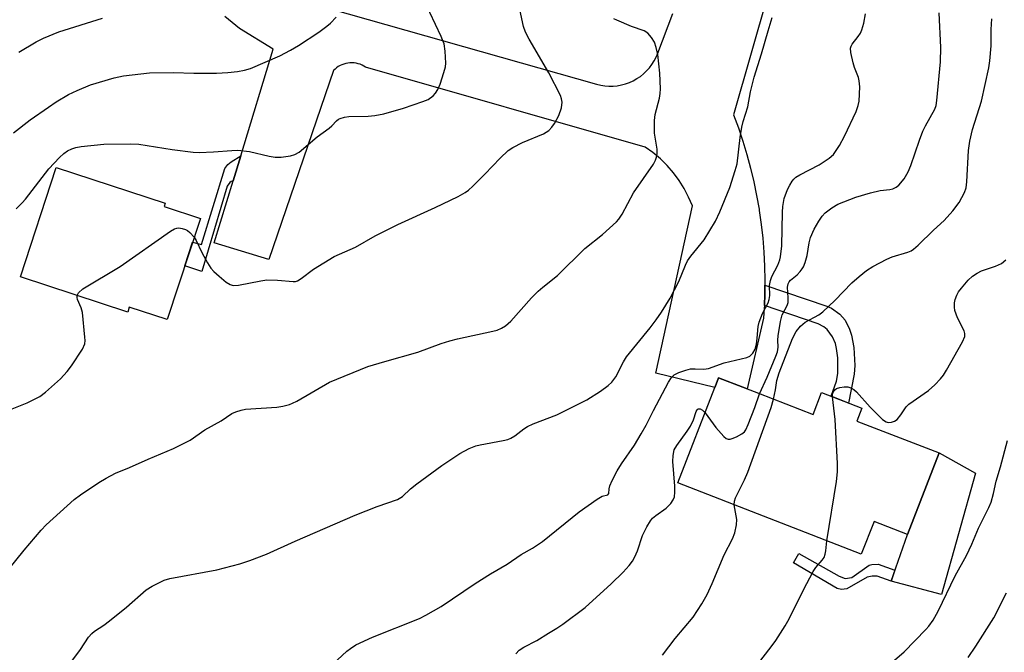
# Model space of a CAD drawing. Units: inches. Extents: x 1255771 to 1261771, y 589450 to 593450.
# Drawn here: x 1256334 to 1256577, y 590330 to 590486 of the extents above; entities that cross this region are included whole.
import ezdxf

# ---------------------------------------------------------------- set-up
doc = ezdxf.new("R2010")
doc.units = ezdxf.units.IN
doc.header["$MEASUREMENT"] = 0
for name, color, linetype in [('BLDG-Footprint', 5, 'Continuous'), ('CULTRL-Pad', 6, 'Continuous'), ('TRANS-Non Street Sidewalk', 7, 'Continuous'), ('TRANS-Road', 130, 'Continuous'), ('Undefined', 1, 'Continuous')]:
    doc.layers.add(name, color=color, linetype=linetype)

msp = doc.modelspace()

# ---------------------------------------------------------------- linework, layer by layer
at = {"layer": 'BLDG-Footprint'}
for points, elevation in [([(1256378.85, 590437.04), (1256370.68, 590412.13), (1256361.36, 590415.19), (1256360.95, 590413.95), (1256334.53, 590422.62), (1256343.36, 590449.57), (1256370.18, 590440.78), (1256369.92, 590439.97)], 821.53), ([(1256516.27, 590393.93), (1256529.72, 590388.71), (1256531.82, 590394.11), (1256541.73, 590390.26), (1256540.51, 590387.1), (1256560.76, 590379.24), (1256552.98, 590359.19), (1256544.75, 590362.39), (1256541.61, 590354.3), (1256496.41, 590371.85), (1256505.54, 590395.38), (1256505.84, 590396.15), (1256506.46, 590397.74)], 833.04)]:
    msp.add_lwpolyline(points, close=True, dxfattribs=dict(at, elevation=elevation))
at = {"layer": 'CULTRL-Pad'}
msp.add_lwpolyline([(1256569.69, 590374.28), (1256561.36, 590344.33), (1256548.98, 590347.68), (1256552.98, 590359.19), (1256560.76, 590379.24)], close=True, dxfattribs=at)
at = {"layer": 'TRANS-Non Street Sidewalk'}
for points in [[(1256386.93, 590446.24), (1256386.46, 590446.12), (1256386.14, 590445.9), (1256385.44, 590444.95), (1256379.21, 590423.91), (1256375.01, 590425.34), (1256376.93, 590431.19), (1256379.1, 590430.57), (1256384.91, 590449.31), (1256385.6, 590450.27), (1256386.46, 590450.96), (1256388.82, 590452.47)], [(1256517.74, 590415.57), (1256517.85, 590418.34), (1256517.87, 590420.56), (1256533.12, 590415.44), (1256534.28, 590414.95), (1256536.32, 590413.47), (1256537.6, 590411.93), (1256538.74, 590409.76), (1256539.21, 590408.28), (1256539.73, 590405.22), (1256540.04, 590400.8), (1256539.83, 590398.61), (1256538.47, 590391.52), (1256534.16, 590393.2), (1256535.47, 590396.91), (1256535.85, 590398.78), (1256535.79, 590402.66), (1256535.53, 590405.01), (1256535.24, 590406.17), (1256534.51, 590407.88), (1256533.19, 590409.66), (1256532.38, 590410.35), (1256530.99, 590411.08)], [(1256536.17, 590348.9), (1256537.64, 590348.34), (1256539.26, 590348.55), (1256543.58, 590351.58), (1256544.24, 590351.76), (1256545.73, 590351.83), (1256549.9, 590350.34), (1256548.98, 590347.68), (1256545.55, 590348.85), (1256544.31, 590348.87), (1256543.06, 590348.65), (1256538.07, 590345.78), (1256536.75, 590345.64), (1256535.66, 590345.81), (1256524.9, 590352.15), (1256526.25, 590354.46)]]:
    msp.add_lwpolyline(points, close=True, dxfattribs=at)
at = {"layer": 'TRANS-Road'}
for points in [[(1256518.7, 590492.46), (1256510.14, 590462.55), (1256511.33, 590459.31), (1256512.43, 590456.04), (1256513.43, 590452.74), (1256514.33, 590449.41), (1256515.13, 590446.05), (1256515.82, 590442.67), (1256516.42, 590439.28), (1256516.47, 590438.97), (1256516.96, 590435.55), (1256517.34, 590432.13), (1256517.62, 590428.69), (1256517.8, 590425.24), (1256517.87, 590421.79), (1256517.87, 590420.56), (1256517.85, 590418.34), (1256517.74, 590415.57), (1256517.71, 590414.89), (1256517.56, 590412.45), (1256513.52, 590395), (1256506.46, 590397.74), (1256505.84, 590396.15), (1256505.54, 590395.38), (1256491.01, 590398.91), (1256500.01, 590440.12), (1256499.09, 590442.29), (1256498, 590444.38), (1256496.75, 590446.38), (1256495.35, 590448.28), (1256493.8, 590450.06), (1256492.12, 590451.71), (1256490.31, 590453.22), (1256488.39, 590454.59), (1256419.55, 590474.3), (1256419.12, 590474.56), (1256418.66, 590474.8), (1256418.19, 590474.99), (1256417.71, 590475.14), (1256417.21, 590475.25), (1256416.71, 590475.32), (1256416.2, 590475.35), (1256415.69, 590475.34), (1256415.19, 590475.28), (1256414.69, 590475.19), (1256414.2, 590475.05), (1256413.72, 590474.88), (1256413.26, 590474.66), (1256412.82, 590474.41), (1256412.4, 590474.12), (1256412.01, 590473.8), (1256411.64, 590473.45), (1256395.72, 590426.93), (1256382.29, 590430.99), (1256386.93, 590446.24), (1256388.82, 590452.47), (1256396.81, 590478.75), (1256388.46, 590483.83), (1256384.85, 590486.74)], [(1256406, 590490.03), (1256476.43, 590470.08), (1256477.43, 590469.84), (1256478.45, 590469.68), (1256479.47, 590469.61), (1256480.5, 590469.62), (1256481.53, 590469.72), (1256482.54, 590469.9), (1256483.54, 590470.17), (1256484.51, 590470.52), (1256485.45, 590470.95), (1256486.35, 590471.45), (1256487.2, 590472.02), (1256488, 590472.67), (1256488.75, 590473.38), (1256489.44, 590474.15), (1256490.06, 590474.97), (1256490.61, 590475.84), (1256491.09, 590476.75), (1256491.49, 590477.7), (1256495.17, 590487.5)]]:
    msp.add_lwpolyline(points, dxfattribs=at)
at = {"layer": 'Undefined'}
for points, elevation in [([(1256333.47, 590439.42), (1256334.99, 590440.88), (1256335.76, 590441.74), (1256341.56, 590449.22), (1256344.14, 590452.02), (1256345.21, 590453.02), (1256346.17, 590453.65), (1256347.19, 590454.16), (1256348.15, 590454.46), (1256349.51, 590454.71), (1256355.08, 590455.31), (1256361.73, 590455.43), (1256363.7, 590455.28), (1256371.9, 590453.96), (1256377.06, 590453.3), (1256378.53, 590453.28), (1256382.09, 590453.42), (1256386.64, 590453.78), (1256388.07, 590453.8), (1256390.99, 590453.52), (1256395.82, 590452.34), (1256397.25, 590452.07), (1256398.75, 590452.08), (1256401.03, 590452.44), (1256402.13, 590452.75), (1256403.17, 590453.35), (1256407.6, 590457.1), (1256410.6, 590459.24), (1256411.25, 590459.83), (1256412.41, 590461.08), (1256412.83, 590461.43), (1256413.3, 590461.67), (1256414.34, 590461.98), (1256415.44, 590462.16), (1256420.17, 590462.17), (1256421.83, 590462.38), (1256424.03, 590462.8), (1256428.87, 590464.19), (1256433.64, 590465.79), (1256434.96, 590466.35), (1256436.2, 590467.24), (1256436.73, 590467.86), (1256437.33, 590468.79), (1256437.93, 590470.1), (1256438.83, 590472.96), (1256439.2, 590474.39), (1256439.29, 590475.27), (1256439.15, 590478.25), (1256438.91, 590480.01), (1256438.16, 590481.87), (1256433.97, 590490.67)], 820), ([(1256377.33, 590432.41), (1256377.79, 590431.61), (1256379.18, 590428.65), (1256380.61, 590426.04), (1256381.39, 590424.79), (1256382.16, 590423.94), (1256383.46, 590422.79), (1256385.23, 590421.32), (1256386.17, 590420.72), (1256386.93, 590420.51), (1256388.28, 590420.54), (1256393.77, 590421.66), (1256395.21, 590421.88), (1256397.86, 590421.8), (1256401.69, 590421.44), (1256402.25, 590421.47), (1256402.75, 590421.61), (1256403.71, 590422.19), (1256406.7, 590424.53), (1256411.76, 590427.66), (1256417.04, 590429.97), (1256421.89, 590432.72), (1256427.48, 590435.55), (1256436.64, 590439.72), (1256442.3, 590442.41), (1256444.05, 590443.37), (1256444.9, 590444.01), (1256445.97, 590445), (1256448.87, 590447.88), (1256452.64, 590451.87), (1256454.66, 590453.75), (1256455.81, 590454.5), (1256458.16, 590455.76), (1256463.35, 590457.86), (1256464.04, 590458.23), (1256464.63, 590458.71), (1256465.38, 590459.52), (1256466.05, 590460.41), (1256467.11, 590462.41), (1256467.82, 590464.24), (1256467.95, 590465.65), (1256467.81, 590466.48), (1256467.52, 590467.26), (1256464.65, 590472.87), (1256459.82, 590481.16), (1256458.88, 590482.93), (1256458.46, 590484.26), (1256457.3, 590489.6)], 822), ([(1256406.96, 590323.01), (1256414.94, 590330.38), (1256415.84, 590331.1), (1256417.17, 590331.93), (1256421.27, 590333.85), (1256432.81, 590338.48), (1256434.36, 590339.27), (1256438.14, 590341.43), (1256446.55, 590347.09), (1256450.31, 590349.45), (1256454.42, 590351.84), (1256457.89, 590354.24), (1256460.61, 590355.8), (1256463.09, 590357.39), (1256472.13, 590364.74), (1256476.53, 590367.87), (1256477.79, 590368.56), (1256479.21, 590368.9), (1256479.46, 590369.28), (1256479.49, 590370.4), (1256479.69, 590371.18), (1256480.29, 590372.49), (1256481.52, 590374.82), (1256482.58, 590376.58), (1256485.77, 590381.19), (1256487.43, 590383.92), (1256488.64, 590386.06), (1256490.43, 590389.7), (1256494.17, 590396.66), (1256494.9, 590397.84), (1256495.5, 590398.46), (1256496.7, 590399.09), (1256498.38, 590399.65), (1256499.52, 590399.93), (1256500.67, 590400), (1256502.87, 590399.88), (1256503.94, 590400.06), (1256507.84, 590401.43), (1256513.38, 590402.76), (1256514.13, 590403.09), (1256514.92, 590403.83), (1256515.44, 590404.77), (1256515.81, 590406.05), (1256516, 590407.52), (1256516.19, 590410.39), (1256516.43, 590411.49), (1256517.26, 590413.62), (1256518.64, 590416.23), (1256518.95, 590417.04), (1256519.06, 590418.07), (1256518.99, 590420.47), (1256519.21, 590421.75), (1256519.57, 590422.73), (1256521.02, 590425.53), (1256521.52, 590426.8), (1256521.74, 590427.58), (1256522.05, 590430.29), (1256522.21, 590438.55), (1256522.3, 590439.97), (1256522.64, 590441.93), (1256523.46, 590444.15), (1256523.98, 590445.22), (1256524.59, 590446.22), (1256524.96, 590446.68), (1256525.51, 590447.16), (1256526.51, 590447.77), (1256531.27, 590450.24), (1256533.67, 590451.83), (1256534.73, 590452.78), (1256536.2, 590454.99), (1256537.5, 590457.31), (1256540.31, 590463.33), (1256540.86, 590464.84), (1256541.08, 590465.92), (1256541.22, 590469.44), (1256541.12, 590470.88), (1256540.9, 590471.72), (1256539.97, 590474.21), (1256539.63, 590475.34), (1256539.06, 590477.9), (1256538.98, 590479), (1256539.11, 590479.49), (1256539.35, 590479.94), (1256540.83, 590481.8), (1256541.37, 590482.66), (1256541.71, 590483.45), (1256542.22, 590485.12), (1256542.67, 590487.44)], 828), ([(1256516.52, 590393.83), (1256518.41, 590397.95), (1256520.57, 590403.07), (1256520.94, 590404.17), (1256521.1, 590405.27), (1256521.05, 590407.04), (1256521.12, 590408.08), (1256521.68, 590411.59), (1256522.13, 590413.23), (1256523.32, 590415.54), (1256523.57, 590416.31), (1256523.63, 590417.47), (1256523.46, 590420.07), (1256523.59, 590420.92), (1256523.85, 590421.37), (1256524.2, 590421.78), (1256525.8, 590423.14), (1256526.58, 590423.92), (1256527.07, 590424.56), (1256527.34, 590425.07), (1256527.77, 590426.16), (1256528.27, 590427.86), (1256528.78, 590431), (1256529.12, 590432.31), (1256530.04, 590434.37), (1256531.15, 590436.37), (1256531.95, 590437.56), (1256532.72, 590438.4), (1256534.32, 590439.62), (1256535.82, 590440.5), (1256540.27, 590442.25), (1256543.84, 590443.32), (1256546.28, 590443.87), (1256548.61, 590444.14), (1256549.34, 590444.31), (1256550.2, 590444.74), (1256550.83, 590445.25), (1256552.17, 590446.79), (1256553.15, 590448.53), (1256553.82, 590450.09), (1256555.93, 590456.31), (1256556.78, 590458.5), (1256557.4, 590459.81), (1256559.69, 590463.91), (1256560.03, 590464.87), (1256560.23, 590466.04), (1256561.09, 590475.58), (1256561.16, 590479.11), (1256560.76, 590487.65)], 830), ([(1256329.67, 590348.05), (1256335.48, 590355.28), (1256339.66, 590360.22), (1256340.84, 590361.52), (1256347.81, 590367.76), (1256349.35, 590368.9), (1256353.87, 590371.98), (1256355.64, 590373), (1256357.98, 590374.22), (1256361.37, 590375.62), (1256365.97, 590377.69), (1256372.26, 590380.34), (1256374.55, 590381.45), (1256376.31, 590382.43), (1256379.97, 590384.9), (1256383.98, 590387.14), (1256386.62, 590388.93), (1256387.55, 590389.4), (1256388.87, 590389.8), (1256389.96, 590390.01), (1256397.71, 590390.54), (1256399.12, 590390.78), (1256400.78, 590391.2), (1256401.58, 590391.5), (1256402.62, 590392.03), (1256410.65, 590396.66), (1256420.1, 590400.51), (1256424.27, 590401.8), (1256432.42, 590404.07), (1256438.18, 590406.24), (1256440.28, 590406.89), (1256442.21, 590407.39), (1256450.91, 590409.21), (1256451.96, 590409.53), (1256452.98, 590409.96), (1256453.96, 590410.55), (1256455.32, 590411.71), (1256460.39, 590417.42), (1256462.07, 590419.1), (1256463.18, 590420.08), (1256466.81, 590422.95), (1256473.56, 590429.61), (1256477.88, 590433.05), (1256481.34, 590436.17), (1256481.89, 590436.85), (1256482.68, 590438.08), (1256485.53, 590443.34), (1256490.41, 590450.38), (1256490.93, 590451.36), (1256491.2, 590452.12), (1256491.32, 590452.97), (1256491.31, 590454.12), (1256490.66, 590458), (1256490.69, 590461.17), (1256490.86, 590462.58), (1256491.91, 590466.68), (1256492.08, 590467.82), (1256492.14, 590468.98), (1256492.01, 590472.77), (1256491.47, 590477.43), (1256491.12, 590479.11), (1256490.66, 590480.41), (1256489.95, 590481.61), (1256489.06, 590482.66), (1256488.1, 590483.24), (1256485.03, 590484.34), (1256481.42, 590485.82), (1256480.64, 590486.22)], 824), ([(1256332.83, 590458.12), (1256336.98, 590461.3), (1256341.43, 590464.43), (1256343.38, 590465.73), (1256346.37, 590467.52), (1256348.5, 590468.53), (1256351.77, 590469.91), (1256357.64, 590471.64), (1256359.92, 590472.11), (1256366.29, 590472.9), (1256372.24, 590472.98), (1256377.28, 590472.81), (1256382.83, 590472.79), (1256385.63, 590472.96), (1256387.99, 590473.2), (1256389.74, 590473.53), (1256391.17, 590473.93), (1256398.46, 590477.11), (1256401.01, 590478.47), (1256403.02, 590479.64), (1256408.05, 590482.9), (1256410.03, 590484.36), (1256410.88, 590485.13), (1256412.29, 590486.61)], 818), ([(1256334.12, 590477.99), (1256338.41, 590480.5), (1256340.23, 590481.42), (1256344, 590482.95), (1256354.78, 590486.35)], 816), ([(1256346.71, 590327.32), (1256349.34, 590330.82), (1256351.3, 590333.83), (1256352.13, 590334.79), (1256352.77, 590335.3), (1256355.09, 590336.84), (1256356.5, 590337.91), (1256360.66, 590341.24), (1256365.53, 590345.51), (1256367.02, 590346.45), (1256369.95, 590347.87), (1256371.34, 590348.35), (1256382.93, 590350.42), (1256388.57, 590351.96), (1256391.05, 590352.78), (1256395.11, 590354.31), (1256402.23, 590357.53), (1256416.94, 590363.9), (1256422.36, 590366.02), (1256427.41, 590367.81), (1256428.59, 590368.48), (1256430.6, 590370.4), (1256432.17, 590371.66), (1256438.35, 590376.16), (1256442.76, 590379.14), (1256445.07, 590380.32), (1256446.65, 590380.99), (1256447.77, 590381.27), (1256453.44, 590382.32), (1256454.55, 590382.58), (1256455.33, 590382.86), (1256456.29, 590383.44), (1256458.49, 590385.18), (1256459.42, 590385.79), (1256460.77, 590386.39), (1256466.6, 590388.66), (1256474.03, 590392.31), (1256477.39, 590394.48), (1256479.29, 590395.87), (1256480.17, 590396.64), (1256481.18, 590398.02), (1256483.05, 590401.67), (1256483.79, 590402.92), (1256489.58, 590410.07), (1256491.09, 590412.06), (1256492.4, 590413.93), (1256494.56, 590417.37), (1256496.65, 590421.51), (1256498.31, 590425.54), (1256498.79, 590426.53), (1256499.6, 590427.68), (1256502.95, 590431.78), (1256505.71, 590436.32), (1256506.77, 590438.61), (1256509.22, 590444.66), (1256510.57, 590448.79), (1256511.03, 590450.46), (1256511.77, 590456.96), (1256512.21, 590459.5), (1256512.53, 590460.89), (1256513.69, 590464.48), (1256514.36, 590468.21), (1256514.8, 590470.16), (1256515.23, 590471.83), (1256517.03, 590477.54), (1256518.64, 590483.24), (1256519.65, 590486.5)], 826), ([(1256519.97, 590392.49), (1256520.46, 590394.77), (1256520.82, 590397.05), (1256521.4, 590398.97), (1256524.67, 590407.44), (1256525.6, 590409.14), (1256526.62, 590410.5), (1256527.75, 590411.42), (1256531.15, 590413.3), (1256532.11, 590413.98), (1256535.11, 590416.8), (1256539.31, 590421.18), (1256541.08, 590422.74), (1256542.92, 590424.22), (1256544.45, 590425.15), (1256547.87, 590427), (1256549.23, 590427.52), (1256553.08, 590428.72), (1256553.86, 590429.06), (1256554.49, 590429.47), (1256555.58, 590430.43), (1256559.37, 590434.11), (1256562.03, 590436.52), (1256564.11, 590438.92), (1256565.69, 590440.98), (1256567.03, 590443.42), (1256567.42, 590444.58), (1256567.6, 590446.04), (1256568.02, 590453.78), (1256568.36, 590456.09), (1256569, 590458.9), (1256571.22, 590465.87), (1256573.02, 590474.13), (1256573.27, 590475.84), (1256573.56, 590479.53), (1256573.61, 590483.58), (1256573.77, 590486.21)], 832), ([(1256348.48, 590418.04), (1256348.83, 590418.69), (1256349.87, 590419.65), (1256359.13, 590425.15), (1256371.52, 590433.86), (1256372.52, 590434.45), (1256373.04, 590434.63), (1256373.57, 590434.67), (1256374.38, 590434.57), (1256375.17, 590434.32), (1256375.65, 590434.07), (1256376.29, 590433.57), (1256377.33, 590432.41)], 822), ([(1256534.51, 590393.06), (1256534.54, 590393.71), (1256534.69, 590394.21), (1256535.12, 590394.8), (1256535.53, 590395.09), (1256536.3, 590395.37), (1256537.41, 590395.56), (1256538.25, 590395.52), (1256539.05, 590395.27), (1256539.78, 590394.84), (1256540.42, 590394.26), (1256543.75, 590390.53), (1256546.79, 590387.49), (1256547.69, 590386.9), (1256548.21, 590386.78), (1256549.03, 590386.8), (1256549.81, 590387.03), (1256550.45, 590387.52), (1256551.37, 590388.62), (1256552.69, 590390.59), (1256553.3, 590391.22), (1256558.19, 590394.65), (1256559.69, 590396.02), (1256561.12, 590397.46), (1256561.82, 590398.38), (1256562.58, 590399.65), (1256566.51, 590406.63), (1256567.08, 590407.94), (1256567.12, 590408.65), (1256566.94, 590409.33), (1256565.33, 590412.49), (1256564.65, 590414.35), (1256564.55, 590415.14), (1256564.57, 590416.21), (1256564.75, 590417.04), (1256565.17, 590418.14), (1256565.58, 590418.93), (1256566.25, 590419.85), (1256567.94, 590421.82), (1256568.98, 590422.78), (1256570.16, 590423.57), (1256571.17, 590424.09), (1256574.63, 590425.27), (1256576.13, 590425.92), (1256577.17, 590426.78)], 834), ([(1256332.54, 590390.1), (1256336.2, 590391.61), (1256339.33, 590393.14), (1256340.71, 590394.19), (1256344.39, 590397.53), (1256346.02, 590399.28), (1256347.12, 590400.68), (1256349.79, 590404.83), (1256350.37, 590406.11), (1256350.45, 590406.94), (1256350.42, 590407.79), (1256349.83, 590413.87), (1256349.54, 590414.97), (1256348.62, 590417.01), (1256348.48, 590417.53), (1256348.48, 590418.04)], 822), ([(1256503.12, 590389.14), (1256505.79, 590385.53), (1256507.74, 590383.33), (1256508.37, 590382.82), (1256508.82, 590382.63), (1256509.3, 590382.64), (1256509.82, 590382.78), (1256510.88, 590383.24), (1256512.17, 590383.94), (1256512.83, 590384.46), (1256513.16, 590384.92), (1256513.78, 590386.25), (1256515.4, 590390.44), (1256516.52, 590393.83)], 830), ([(1256510.32, 590366.45), (1256510.37, 590367.39), (1256510.64, 590368.18), (1256512.87, 590372.59), (1256513.68, 590374.48), (1256519.4, 590390.4), (1256519.97, 590392.49)], 832), ([(1256533.11, 590357.6), (1256535.49, 590372.24), (1256535.74, 590374.59), (1256535.72, 590376.65), (1256535.14, 590387.52), (1256534.51, 590393.06)], 834), ([(1256456.52, 590329.78), (1256457.32, 590330.62), (1256458.47, 590331.42), (1256461.7, 590333.06), (1256464.54, 590334.86), (1256466.64, 590336.09), (1256468.1, 590337.1), (1256473.58, 590341.17), (1256479.98, 590347), (1256482.94, 590349.88), (1256484.43, 590351.53), (1256485.28, 590352.62), (1256485.83, 590353.61), (1256486.51, 590355.16), (1256487.7, 590358.94), (1256488.76, 590361.03), (1256489.66, 590362.52), (1256490.19, 590363.14), (1256490.99, 590363.85), (1256493.52, 590365.64), (1256494.17, 590366.18), (1256494.71, 590366.8), (1256495.31, 590367.71), (1256495.6, 590368.47), (1256495.73, 590369.58), (1256495.68, 590371.03), (1256495.17, 590377.17), (1256495.25, 590378.63), (1256495.56, 590379.99), (1256496.17, 590381.11), (1256498.72, 590384.6), (1256499.51, 590385.81), (1256500.26, 590387.36), (1256500.97, 590389.47), (1256501.18, 590389.88), (1256501.46, 590390.13), (1256501.96, 590390.15), (1256502.48, 590389.82), (1256503.12, 590389.14)], 830), ([(1256542.16, 590321.65), (1256552.17, 590330.25), (1256557.52, 590335.72), (1256558.27, 590336.6), (1256559.3, 590338.06), (1256560.52, 590340.3), (1256564.75, 590349), (1256567.51, 590353.95), (1256568.81, 590356.78), (1256570.47, 590360.73), (1256572.98, 590365.83), (1256573.55, 590367.15), (1256574.15, 590369.23), (1256574.78, 590372.29), (1256575.88, 590375.83), (1256577.62, 590382.32)], 836), ([(1256492.67, 590329.46), (1256495.75, 590333.54), (1256500.22, 590338.82), (1256502.3, 590342.04), (1256503.65, 590344.33), (1256504.88, 590347.06), (1256507.83, 590354.13), (1256509.86, 590358.06), (1256510.49, 590359.59), (1256510.86, 590361.5), (1256510.94, 590362.87), (1256510.32, 590366.45)], 832), ([(1256509.93, 590319.19), (1256519.38, 590331.44), (1256520.58, 590333.07), (1256522.82, 590336.61), (1256523.87, 590338.41), (1256527.4, 590345.55), (1256529.78, 590350.01), (1256530.42, 590351), (1256532.01, 590352.81), (1256532.45, 590353.52), (1256532.72, 590354.32), (1256532.89, 590355.16), (1256533.11, 590357.6)], 834), ([(1256567.93, 590328.85), (1256569.85, 590331.64), (1256574.26, 590338.66), (1256577.35, 590344.78)], 838)]:
    msp.add_lwpolyline(points, dxfattribs=dict(at, elevation=elevation))

doc.saveas('drawing.dxf')
